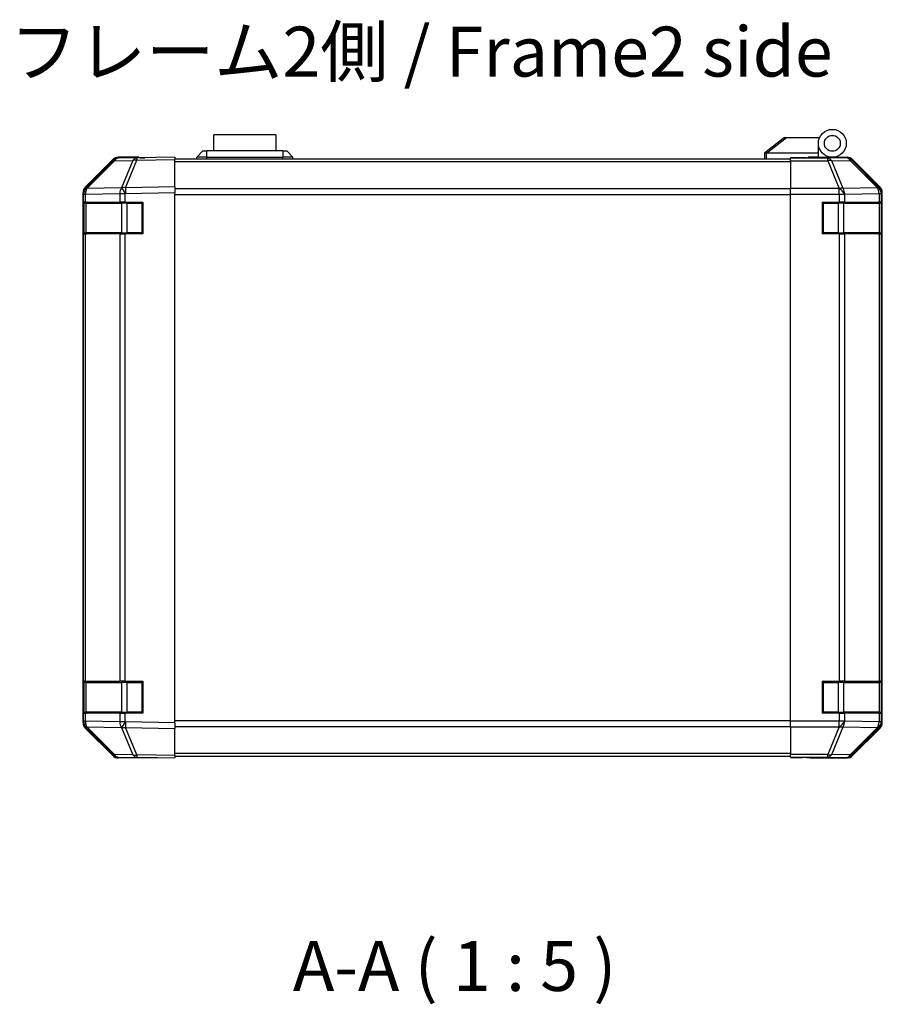
# Model space of a CAD drawing. Units: millimetres. Extents: x 80 to 8526, y 44 to 1590.
# Drawn here: x 2742 to 2958, y 386 to 633 of the extents above; entities that cross this region are included whole.
import ezdxf

# ---------------------------------------------------------------- set-up
doc = ezdxf.new("R2010")
doc.units = ezdxf.units.MM
doc.header["$LTSCALE"] = 5.5
for name, color, linetype, lineweight in [('Symbol (ISO)', 7, 'Continuous', 18), ('TK1', 7, 'Continuous', 25), ('TK2', 2, 'Continuous', 25), ('TK3', 5, 'Continuous', 25), ('TK6', 6, 'Continuous', 25), ('TK7', 1, 'Continuous', 25)]:
    doc.layers.add(name, color=color, linetype=linetype, lineweight=lineweight)
doc.styles.add('Note Text (TK)', font='txt')

msp = doc.modelspace()

# ---------------------------------------------------------------- linework, layer by layer
at = {"layer": 'TK1'}
for p, q in [((2934.7777, 598.0614), (2780.7777, 598.0614)), ((2780.7777, 597.4757), (2934.7777, 597.4757)), ((2934.7777, 590.6472), (2780.7777, 590.6472)), ((2780.7777, 589.233), (2934.7777, 589.233)), ((2934.7777, 457.4899), (2780.7777, 457.4899)), ((2780.7777, 456.0757), (2934.7777, 456.0757)), ((2934.7777, 449.2472), (2780.7777, 449.2472)), ((2780.7777, 448.6614), (2934.7777, 448.6614))]:
    msp.add_line(p, q, dxfattribs=at)
at = {"layer": 'TK2'}
for p, q in [((2765.203, 597.716), (2758.3578, 590.7503)), ((2758.3629, 591.1459), (2765.1928, 597.9758)), ((2758.7658, 590.7538), (2765.6111, 597.7195)), ((2765.6111, 597.7195), (2770.2725, 597.8009)), ((2771.256, 598.3952), (2766.5946, 598.3139)), ((2771.7772, 598.5614), (2766.6068, 598.5614)), ((2770.2725, 597.8009), (2767.3947, 590.9208)), ((2768.3638, 590.9292), (2771.2416, 597.8093)), ((2771.2416, 597.8093), (2780.7777, 597.9758)), ((2780.7777, 598.5614), (2771.256, 598.3952)), ((2771.7772, 598.4043), (2771.7772, 598.5614)), ((2780.7777, 598.5614), (2780.7777, 597.9758)), ((2780.7777, 591.1459), (2780.7777, 597.9758)), ((2934.7777, 598.3139), (2934.7777, 598.4043)), ((2938.7777, 598.4043), (2934.7777, 598.4043)), ((2934.7777, 597.716), (2934.7777, 598.3139)), ((2944.1204, 598.3139), (2934.7777, 598.3139)), ((2934.7777, 597.716), (2944.1204, 597.716)), ((2934.7777, 597.716), (2934.7777, 590.7436)), ((2943.7777, 598.5126), (2943.7777, 598.4916)), ((2948.7819, 598.3952), (2944.1204, 598.3139)), ((2944.1204, 597.716), (2944.1204, 598.3139)), ((2944.1204, 597.716), (2946.9558, 590.7503)), ((2945.1143, 597.7195), (2949.7758, 597.8009)), ((2947.9497, 590.7538), (2945.1143, 597.7195)), ((2945.2772, 598.5614), (2948.9481, 598.5614)), ((2948.9481, 598.5614), (2948.7819, 598.3952)), ((2949.7758, 597.8009), (2956.5554, 590.9208)), ((2950.1957, 597.8093), (2950.3621, 597.9758)), ((2956.9753, 590.9292), (2950.1957, 597.8093)), ((2957.192, 591.1459), (2950.3621, 597.9758)), ((2757.7772, 456.991), (2757.7772, 589.7319)), ((2757.7777, 589.3418), (2757.7777, 587.3614)), ((2757.7777, 589.3418), (2758.3635, 589.3418)), ((2758.3578, 590.7503), (2758.3512, 590.7436)), ((2758.3635, 589.3418), (2758.37, 589.3484)), ((2758.3635, 587.3614), (2758.3635, 589.3418)), ((2758.37, 589.3484), (2766.9754, 589.4986)), ((2767.3712, 590.904), (2758.7658, 590.7538)), ((2766.9754, 589.4986), (2768.3547, 589.4986)), ((2766.9754, 589.4986), (2766.9754, 587.3614)), ((2767.3947, 590.9208), (2767.3712, 590.904)), ((2768.3547, 589.4986), (2768.3782, 589.5154)), ((2768.3547, 587.3614), (2768.3547, 589.4986)), ((2780.7777, 591.1459), (2768.3638, 590.9292)), ((2768.3782, 589.5154), (2780.7777, 589.7319)), ((2780.7777, 591.1459), (2780.7777, 589.7319)), ((2780.7777, 456.991), (2780.7777, 589.7319)), ((2934.7777, 589.3418), (2934.7777, 590.7436)), ((2946.9493, 590.7436), (2934.7777, 590.7436)), ((2934.7777, 457.3811), (2934.7777, 589.3418)), ((2934.7777, 589.3418), (2946.9493, 589.3418)), ((2946.9558, 590.7503), (2946.9493, 590.7436)), ((2946.9493, 589.3418), (2946.9493, 590.7436)), ((2946.9493, 589.3418), (2946.9493, 587.3614)), ((2946.9493, 589.3418), (2948.3635, 589.3418)), ((2956.555, 590.904), (2947.9497, 590.7538)), ((2948.3635, 589.3418), (2948.37, 589.3484)), ((2948.3635, 587.3614), (2948.3635, 589.3418)), ((2948.37, 589.3484), (2956.9754, 589.4986)), ((2956.5554, 590.9208), (2956.555, 590.904)), ((2957.192, 591.1459), (2956.9753, 590.9292)), ((2956.9754, 589.4986), (2957.5608, 589.4986)), ((2956.9754, 589.4986), (2956.9754, 587.3614)), ((2957.5608, 589.4986), (2957.5613, 589.5154)), ((2957.5608, 587.3614), (2957.5608, 589.4986)), ((2957.5613, 589.5154), (2957.7777, 589.7319)), ((2957.7777, 456.991), (2957.7777, 589.7319)), ((2758.3635, 587.3614), (2757.7777, 587.3614)), ((2757.7777, 579.3614), (2757.7777, 587.3614)), ((2758.3635, 587.3614), (2766.9754, 587.3614)), ((2768.3547, 587.3614), (2766.9754, 587.3614)), ((2768.3547, 587.3614), (2772.7777, 587.3614)), ((2772.7777, 587.3614), (2772.7777, 579.3614)), ((2942.7777, 579.3614), (2942.7777, 587.3614)), ((2942.7777, 587.3614), (2946.9493, 587.3614)), ((2948.3635, 587.3614), (2946.9493, 587.3614)), ((2948.3635, 587.3614), (2956.9754, 587.3614)), ((2957.5608, 587.3614), (2956.9754, 587.3614)), ((2957.5608, 587.3614), (2957.638, 587.3614)), ((2957.638, 587.3614), (2957.638, 579.3614)), ((2757.7777, 579.3614), (2758.3635, 579.3614)), ((2757.7777, 579.3614), (2757.7777, 467.3614)), ((2758.3635, 467.3614), (2758.3635, 579.3614)), ((2766.9754, 579.3614), (2758.3635, 579.3614)), ((2766.9754, 579.3614), (2768.3547, 579.3614)), ((2766.9754, 579.3614), (2766.9754, 467.3614)), ((2768.3547, 467.3614), (2768.3547, 579.3614)), ((2772.7777, 579.3614), (2768.3547, 579.3614)), ((2946.9493, 579.3614), (2942.7777, 579.3614)), ((2946.9493, 579.3614), (2948.3635, 579.3614)), ((2946.9493, 579.3614), (2946.9493, 467.3614)), ((2948.3635, 467.3614), (2948.3635, 579.3614)), ((2956.9754, 579.3614), (2948.3635, 579.3614)), ((2956.9754, 579.3614), (2957.5608, 579.3614)), ((2956.9754, 579.3614), (2956.9754, 467.3614)), ((2957.5608, 467.3614), (2957.5608, 579.3614)), ((2957.638, 579.3614), (2957.5608, 579.3614)), ((2758.3635, 467.3614), (2757.7777, 467.3614)), ((2757.7777, 459.3614), (2757.7777, 467.3614)), ((2758.3635, 467.3614), (2766.9754, 467.3614)), ((2768.3547, 467.3614), (2766.9754, 467.3614)), ((2768.3547, 467.3614), (2772.7777, 467.3614)), ((2772.7777, 467.3614), (2772.7777, 459.3614)), ((2942.7777, 459.3614), (2942.7777, 467.3614)), ((2942.7777, 467.3614), (2946.9493, 467.3614)), ((2948.3635, 467.3614), (2946.9493, 467.3614)), ((2948.3635, 467.3614), (2956.9754, 467.3614)), ((2957.5608, 467.3614), (2956.9754, 467.3614)), ((2957.5608, 467.3614), (2957.638, 467.3614)), ((2957.638, 467.3614), (2957.638, 459.3614)), ((2757.7777, 459.3614), (2757.7777, 457.3811)), ((2757.7777, 459.3614), (2758.3635, 459.3614)), ((2758.3635, 457.3811), (2758.3635, 459.3614)), ((2766.9754, 459.3614), (2758.3635, 459.3614)), ((2766.9754, 459.3614), (2768.3547, 459.3614)), ((2766.9754, 459.3614), (2766.9754, 457.2242)), ((2768.3547, 457.2242), (2768.3547, 459.3614)), ((2772.7777, 459.3614), (2768.3547, 459.3614)), ((2946.9493, 459.3614), (2942.7777, 459.3614)), ((2946.9493, 459.3614), (2946.9493, 457.3811)), ((2946.9493, 459.3614), (2948.3635, 459.3614)), ((2948.3635, 457.3811), (2948.3635, 459.3614)), ((2956.9754, 459.3614), (2948.3635, 459.3614)), ((2956.9754, 459.3614), (2957.5608, 459.3614)), ((2956.9754, 459.3614), (2956.9754, 457.2242)), ((2957.5608, 457.2242), (2957.5608, 459.3614)), ((2957.638, 459.3614), (2957.5608, 459.3614)), ((2758.3635, 457.3811), (2757.7777, 457.3811)), ((2758.37, 457.3745), (2758.3635, 457.3811)), ((2766.9754, 457.2242), (2758.37, 457.3745)), ((2768.3547, 457.2242), (2766.9754, 457.2242)), ((2768.3782, 457.2075), (2768.3547, 457.2242)), ((2780.7777, 456.991), (2768.3782, 457.2075)), ((2780.7777, 456.991), (2780.7777, 455.577)), ((2934.7777, 455.9793), (2934.7777, 457.3811)), ((2946.9493, 457.3811), (2934.7777, 457.3811)), ((2948.3635, 457.3811), (2946.9493, 457.3811)), ((2946.9493, 455.9793), (2946.9493, 457.3811)), ((2948.37, 457.3745), (2948.3635, 457.3811)), ((2956.9754, 457.2242), (2948.37, 457.3745)), ((2957.5608, 457.2242), (2956.9754, 457.2242)), ((2957.5613, 457.2075), (2957.5608, 457.2242)), ((2957.7777, 456.991), (2957.5613, 457.2075)), ((2758.3512, 455.9793), (2758.3578, 455.9726)), ((2758.3578, 455.9726), (2765.203, 449.0069)), ((2765.1928, 448.7471), (2758.3629, 455.577)), ((2758.7658, 455.9691), (2767.3712, 455.8189)), ((2765.6111, 449.0034), (2758.7658, 455.9691)), ((2767.3712, 455.8189), (2767.3947, 455.8021)), ((2767.3947, 455.8021), (2770.2725, 448.922)), ((2768.3638, 455.7937), (2780.7777, 455.577)), ((2771.2416, 448.9136), (2768.3638, 455.7937)), ((2780.7777, 448.7471), (2780.7777, 455.577)), ((2934.7777, 455.9793), (2946.9493, 455.9793)), ((2934.7777, 455.9793), (2934.7777, 449.0069)), ((2946.9558, 455.9726), (2944.1204, 449.0069)), ((2945.1143, 449.0034), (2947.9497, 455.9691)), ((2946.9493, 455.9793), (2946.9558, 455.9726)), ((2947.9497, 455.9691), (2956.555, 455.8189)), ((2956.5554, 455.8021), (2949.7758, 448.922)), ((2950.1957, 448.9136), (2956.9753, 455.7937)), ((2950.3621, 448.7471), (2957.192, 455.577)), ((2956.555, 455.8189), (2956.5554, 455.8021)), ((2956.9753, 455.7937), (2957.192, 455.577)), ((2770.2725, 448.922), (2765.6111, 449.0034)), ((2780.7777, 448.7471), (2771.2416, 448.9136)), ((2780.7777, 448.7471), (2780.7777, 448.1614)), ((2934.7777, 448.409), (2934.7777, 449.0069)), ((2944.1204, 449.0069), (2934.7777, 449.0069)), ((2944.1204, 448.409), (2944.1204, 449.0069)), ((2949.7758, 448.922), (2945.1143, 449.0034)), ((2950.3621, 448.7471), (2950.1957, 448.9136)), ((2766.5946, 448.409), (2771.256, 448.3276)), ((2775.7772, 448.1614), (2766.6068, 448.1614)), ((2771.256, 448.3276), (2780.7777, 448.1614)), ((2775.7772, 448.1614), (2775.7772, 448.2487)), ((2934.7777, 448.409), (2934.7777, 448.2487)), ((2934.7777, 448.409), (2944.1204, 448.409)), ((2934.7777, 448.2487), (2937.7777, 448.2487)), ((2939.7777, 448.2138), (2939.7777, 448.1614)), ((2939.7777, 448.1614), (2948.9481, 448.1614)), ((2944.1204, 448.409), (2948.7819, 448.3276)), ((2948.7819, 448.3276), (2948.9481, 448.1614))]:
    msp.add_line(p, q, dxfattribs=at)
for centre, radius, start, end in [((2766.6295, 596.3142), 2, 91, 135.5), ((2944.0772, 598.0614), 0.5, 90, 115.544368), ((2759.7777, 589.3418), 2, 135.5, 180), ((2759.7777, 457.3811), 2, 180, 224.5), ((2766.6295, 450.4087), 2, 224.5, 269)]:
    msp.add_arc(centre, radius, start, end, dxfattribs=at)
for centre, major_axis, ratio, start_param, end_param in [((2766.6074, 596.5611), (-1.4146, 1.4146), 0.99969546, 5.49793944, 6.28318531), ((2766.6295, 596.3142), (-1.4265, 1.4018), 0.27881333, 5.73930193, 6.28318531), ((2766.6295, 596.3142), (-0.0349, 1.9997), 0.70705293, 0, 0.77922765), ((2771.2909, 596.3955), (-0.0349, 1.9997), 0.70705293, 0, 0.77922765), ((2771.2909, 596.3955), (1.8451, -0.7718), 0.67266741, 1.87081915, 2.4052337), ((2771.2909, 596.3955), (-0.0349, 1.9997), 0.01744975, 0, 0.78524587), ((2776.7772, 598.4916), (-5, 0), 0.01745506, 0, 0.78546279), ((2938.7777, 598.4916), (5, 0), 0.01745506, 4.71238898, 6.28318531), ((2944.1204, 596.3142), (-0.0349, 1.9997), 0.70705293, 5.4792756, 6.25850325), ((2944.1204, 596.3142), (-1.8524, -0.754), 0.67311493, 3.90107946, 4.44496284), ((2948.7819, 596.3955), (-1.4142, 1.4142), 0.99969546, 4.71238898, 5.49763485), ((2948.7819, 596.3955), (-0.0349, 1.9997), 0.70705293, 5.4792756, 6.25850325), ((2948.9475, 596.5611), (1.4146, 1.4146), 0.99969546, 0, 0.78524587), ((2948.7819, 596.3955), (1.4246, 1.4038), 0.28553037, 0.02575248, 0.56016703), ((2759.7775, 589.7312), (-1.4146, 1.4146), 0.99969546, 0, 0.78524587), ((2759.7777, 589.3418), (-1.4265, 1.4018), 0.57396196, 0, 1.04217396), ((2759.7843, 589.3484), (-1.4265, 1.4018), 0.57396196, 0, 1.04217396), ((2759.7843, 589.3484), (-1.4265, 1.4018), 0.27881333, 5.73930193, 6.28318531), ((2759.7843, 589.3484), (-0.0349, 1.9997), 0.70705293, 0.77922765, 1.5584553), ((2768.3896, 589.4986), (0.0349, -1.9997), 0.70705293, 3.9208203, 4.70004795), ((2768.3896, 589.4986), (1.1604, -1.629), 0.01421551, 3.66172306, 4.70226326), ((2768.4131, 589.5154), (1.8451, -0.7718), 0.67266741, 1.87081915, 2.4052337), ((2768.4131, 589.5154), (1.1604, -1.629), 0.01421551, 3.66172306, 4.70226326), ((2768.4131, 589.5154), (-0.0349, 1.9997), 0.01744975, 0.78524587, 1.57049174), ((2946.9493, 589.3418), (-1.4265, 1.4018), 0.57396196, 4.18376661, 5.22594058), ((2946.9558, 589.3484), (1.8524, 0.754), 0.67311493, 0.75948681, 1.30337019), ((2946.9558, 589.3484), (-1.4265, 1.4018), 0.57396196, 4.18376661, 5.22594058), ((2946.9558, 589.3484), (-0.0349, 1.9997), 0.70705293, 4.70004795, 5.4792756), ((2955.5611, 589.4986), (1.9994, -0.049), 0.81440578, 0.03007955, 1.07061976), ((2955.5611, 589.4986), (0.0349, -1.9997), 0.70705293, 1.5584553, 2.33768295), ((2955.5616, 589.5154), (1.4246, 1.4038), 0.28553037, 0.02575248, 0.56016703), ((2955.5616, 589.5154), (1.9994, -0.049), 0.81440578, 0.03007955, 1.07061976), ((2955.5616, 589.5154), (-1.4142, 1.4142), 0.99969546, 3.92714311, 4.71238898), ((2955.7774, 589.7312), (1.4146, 1.4146), 0.99969546, 5.49793944, 6.28318531), ((2759.7775, 456.9916), (-1.4146, -1.4146), 0.99969546, 5.49793944, 6.28318531), ((2759.7777, 457.3811), (-1.4265, -1.4018), 0.57396196, 5.24101135, 6.28318531), ((2759.7843, 457.3745), (-1.4265, -1.4018), 0.57396196, 5.24101135, 6.28318531), ((2759.7843, 457.3745), (0.0349, 1.9997), 0.70705293, 1.58313735, 2.362365), ((2768.3896, 457.2242), (-0.0349, -1.9997), 0.70705293, 4.72473001, 5.50395766), ((2768.3896, 457.2242), (1.1604, 1.629), 0.01421551, 1.58092204, 2.62146225), ((2768.4131, 457.2075), (1.1604, 1.629), 0.01421551, 1.58092204, 2.62146225), ((2768.4131, 457.2075), (0.0349, 1.9997), 0.01744975, 1.57110091, 2.35634678), ((2946.9493, 457.3811), (-1.4265, -1.4018), 0.57396196, 1.05724473, 2.09941869), ((2946.9558, 457.3745), (-1.4265, -1.4018), 0.57396196, 1.05724473, 2.09941869), ((2946.9558, 457.3745), (0.0349, 1.9997), 0.70705293, 3.94550236, 4.72473001), ((2955.5611, 457.2242), (1.9994, 0.049), 0.81440578, 5.21256555, 6.25310575), ((2955.5611, 457.2242), (-0.0349, -1.9997), 0.70705293, 0.80390971, 1.58313735), ((2955.5616, 457.2075), (1.9994, 0.049), 0.81440578, 5.21256555, 6.25310575), ((2955.5616, 457.2075), (1.4142, 1.4142), 0.99969546, 4.71238898, 5.49763485), ((2955.7774, 456.9916), (1.4146, -1.4146), 0.99969546, 0, 0.78524587), ((2759.7843, 457.3745), (-1.4265, -1.4018), 0.27881333, 0, 0.54388338), ((2768.4131, 457.2075), (-1.8451, -0.7718), 0.67266741, 0.73635896, 1.2707735), ((2946.9558, 457.3745), (-1.8524, 0.754), 0.67311493, 1.83822247, 2.38210585), ((2955.5616, 457.2075), (1.4246, -1.4038), 0.28553037, 5.72301828, 6.25743282), ((2766.6074, 450.1617), (-1.4146, -1.4146), 0.99969546, 0, 0.78524587), ((2766.6295, 450.4087), (-1.4265, -1.4018), 0.27881333, 0, 0.54388338), ((2766.6295, 450.4087), (-0.0349, -1.9997), 0.70705293, 5.50395766, 6.28318531), ((2771.2909, 450.3273), (1.8451, 0.7718), 0.67266741, 3.87795161, 4.41236615), ((2771.2909, 450.3273), (-0.0349, -1.9997), 0.70705293, 5.50395766, 6.28318531), ((2771.2909, 450.3273), (-0.0349, -1.9997), 0.01744975, 5.49793944, 6.28318531), ((2944.1204, 450.4087), (-1.8524, 0.754), 0.67311493, 1.83822247, 2.38210585), ((2944.1204, 450.4087), (-0.0349, -1.9997), 0.70705293, 0.02468206, 0.80390971), ((2948.7819, 450.3273), (-0.0349, -1.9997), 0.70705293, 0.02468206, 0.80390971), ((2948.7819, 450.3273), (1.4142, 1.4142), 0.99969546, 3.92714311, 4.71238898), ((2948.9475, 450.1617), (1.4146, -1.4146), 0.99969546, 5.49793944, 6.28318531), ((2948.7819, 450.3273), (1.4246, -1.4038), 0.28553037, 5.72301828, 6.25743282), ((2777.7772, 448.2138), (-2, 0), 0.01745506, 5.49762558, 6.28318531), ((2937.7777, 448.2138), (2, 0), 0.01745506, 0, 1.57079633)]:
    msp.add_ellipse(centre, major_axis=major_axis, ratio=ratio, start_param=start_param, end_param=end_param, dxfattribs=at)
at = {"layer": 'TK3'}
for p, q in [((2758.5635, 587.0614), (2757.9777, 587.0614)), ((2757.9777, 587.0614), (2757.9777, 579.6614)), ((2758.5635, 587.0614), (2767.3919, 587.0614)), ((2758.5635, 579.6614), (2758.5635, 587.0614)), ((2768.8061, 587.0614), (2767.3919, 587.0614)), ((2767.3919, 587.0614), (2767.3919, 579.6614)), ((2768.8061, 587.3614), (2768.8061, 587.0614)), ((2768.8061, 587.0614), (2772.4777, 587.0614)), ((2768.8061, 579.6614), (2768.8061, 587.0614)), ((2772.4777, 587.0614), (2772.4777, 587.3614)), ((2772.7777, 587.0614), (2772.4777, 587.0614)), ((2772.4777, 587.0614), (2772.4777, 579.6614)), ((2943.0777, 587.0614), (2942.7777, 587.0614)), ((2943.0777, 587.3614), (2943.0777, 587.0614)), ((2943.0777, 579.6614), (2943.0777, 587.0614)), ((2943.0777, 587.0614), (2946.7493, 587.0614)), ((2946.7493, 587.3614), (2946.7493, 587.0614)), ((2948.1635, 587.0614), (2946.7493, 587.0614)), ((2946.7493, 587.0614), (2946.7493, 579.6614)), ((2948.1635, 587.0614), (2956.9919, 587.0614)), ((2948.1635, 579.6614), (2948.1635, 587.0614)), ((2957.5777, 587.0614), (2956.9919, 587.0614)), ((2956.9919, 587.0614), (2956.9919, 579.6614)), ((2957.5777, 579.6614), (2957.5777, 587.0614)), ((2757.9777, 579.6614), (2758.5635, 579.6614)), ((2767.3919, 579.6614), (2758.5635, 579.6614)), ((2767.3919, 579.6614), (2768.8061, 579.6614)), ((2768.8061, 579.6614), (2768.8061, 579.3614)), ((2772.4777, 579.6614), (2768.8061, 579.6614)), ((2772.4777, 579.6614), (2772.7777, 579.6614)), ((2772.4777, 579.3614), (2772.4777, 579.6614)), ((2942.7777, 579.6614), (2943.0777, 579.6614)), ((2943.0777, 579.6614), (2943.0777, 579.3614)), ((2946.7493, 579.6614), (2943.0777, 579.6614)), ((2946.7493, 579.6614), (2946.7493, 579.3614)), ((2946.7493, 579.6614), (2948.1635, 579.6614)), ((2956.9919, 579.6614), (2948.1635, 579.6614)), ((2956.9919, 579.6614), (2957.5777, 579.6614)), ((2758.5635, 467.0614), (2757.9777, 467.0614)), ((2757.9777, 467.0614), (2757.9777, 459.6614)), ((2758.5635, 467.0614), (2767.3919, 467.0614)), ((2758.5635, 459.6614), (2758.5635, 467.0614)), ((2768.8061, 467.0614), (2767.3919, 467.0614)), ((2767.3919, 467.0614), (2767.3919, 459.6614)), ((2768.8061, 467.3614), (2768.8061, 467.0614)), ((2768.8061, 467.0614), (2772.4777, 467.0614)), ((2768.8061, 459.6614), (2768.8061, 467.0614)), ((2772.4777, 467.0614), (2772.4777, 467.3614)), ((2772.7777, 467.0614), (2772.4777, 467.0614)), ((2772.4777, 467.0614), (2772.4777, 459.6614)), ((2943.0777, 467.0614), (2942.7777, 467.0614)), ((2943.0777, 467.3614), (2943.0777, 467.0614)), ((2943.0777, 459.6614), (2943.0777, 467.0614)), ((2943.0777, 467.0614), (2946.7493, 467.0614)), ((2946.7493, 467.3614), (2946.7493, 467.0614)), ((2948.1635, 467.0614), (2946.7493, 467.0614)), ((2946.7493, 467.0614), (2946.7493, 459.6614)), ((2948.1635, 467.0614), (2956.9919, 467.0614)), ((2948.1635, 459.6614), (2948.1635, 467.0614)), ((2957.5777, 467.0614), (2956.9919, 467.0614)), ((2956.9919, 467.0614), (2956.9919, 459.6614)), ((2957.5777, 459.6614), (2957.5777, 467.0614)), ((2757.9777, 459.6614), (2758.5635, 459.6614)), ((2767.3919, 459.6614), (2758.5635, 459.6614)), ((2767.3919, 459.6614), (2768.8061, 459.6614)), ((2768.8061, 459.6614), (2768.8061, 459.3614)), ((2772.4777, 459.6614), (2768.8061, 459.6614)), ((2772.4777, 459.6614), (2772.7777, 459.6614)), ((2772.4777, 459.3614), (2772.4777, 459.6614)), ((2942.7777, 459.6614), (2943.0777, 459.6614)), ((2943.0777, 459.6614), (2943.0777, 459.3614)), ((2946.7493, 459.6614), (2943.0777, 459.6614)), ((2946.7493, 459.6614), (2946.7493, 459.3614)), ((2946.7493, 459.6614), (2948.1635, 459.6614)), ((2956.9919, 459.6614), (2948.1635, 459.6614)), ((2956.9919, 459.6614), (2957.5777, 459.6614))]:
    msp.add_line(p, q, dxfattribs=at)
for centre, start, end in [((2758.2777, 587.0614), 90, 180), ((2772.4777, 587.0614), 0, 90), ((2943.0777, 587.0614), 90, 180), ((2957.2777, 587.0614), 0, 90), ((2758.2777, 579.6614), 180, 270), ((2772.4777, 579.6614), 270, 0), ((2943.0777, 579.6614), 180, 270), ((2957.2777, 579.6614), 270, 0), ((2758.2777, 467.0614), 90, 180), ((2772.4777, 467.0614), 0, 90), ((2943.0777, 467.0614), 90, 180), ((2957.2777, 467.0614), 0, 90), ((2758.2777, 459.6614), 180, 270), ((2772.4777, 459.6614), 270, 0), ((2943.0777, 459.6614), 180, 270), ((2957.2777, 459.6614), 270, 0)]:
    msp.add_arc(centre, 0.3, start, end, dxfattribs=at)
for centre, major_axis, start_param, end_param in [((2758.7756, 587.0614), (0, 0.3), 0, 1.57079633), ((2767.604, 587.0614), (0, 0.3), 0, 1.57079633), ((2947.9513, 587.0614), (0, 0.3), 4.71238898, 6.28318531), ((2956.7798, 587.0614), (0, 0.3), 4.71238898, 6.28318531), ((2758.7756, 579.6614), (0, -0.3), 4.71238898, 6.28318531), ((2767.604, 579.6614), (0, -0.3), 4.71238898, 6.28318531), ((2947.9513, 579.6614), (0, -0.3), 0, 1.57079633), ((2956.7798, 579.6614), (0, -0.3), 0, 1.57079633), ((2758.7756, 467.0614), (0, 0.3), 0, 1.57079633), ((2767.604, 467.0614), (0, 0.3), 0, 1.57079633), ((2947.9513, 467.0614), (0, 0.3), 4.71238898, 6.28318531), ((2956.7798, 467.0614), (0, 0.3), 4.71238898, 6.28318531), ((2758.7756, 459.6614), (0, -0.3), 4.71238898, 6.28318531), ((2767.604, 459.6614), (0, -0.3), 4.71238898, 6.28318531), ((2947.9513, 459.6614), (0, -0.3), 0, 1.57079633), ((2956.7798, 459.6614), (0, -0.3), 0, 1.57079633)]:
    msp.add_ellipse(centre, major_axis=major_axis, ratio=0.70710678, start_param=start_param, end_param=end_param, dxfattribs=at)
at = {"layer": 'TK6'}
for p, q in [((2806.0272, 604.1614), (2790.5272, 604.1614)), ((2790.5272, 600.1614), (2790.5272, 604.1614)), ((2806.0272, 604.1614), (2806.0272, 600.1614)), ((2786.2772, 598.5614), (2787.7772, 600.1614)), ((2787.7772, 600.1614), (2788.7772, 600.1614)), ((2807.7772, 600.1614), (2788.7772, 600.1614)), ((2788.7772, 598.5614), (2788.7772, 600.1614)), ((2807.7772, 600.1614), (2808.7772, 600.1614)), ((2807.7772, 600.1614), (2807.7772, 598.5614)), ((2810.2772, 598.5614), (2808.7772, 600.1614)), ((2788.7772, 598.5614), (2786.2772, 598.5614)), ((2786.2772, 598.0614), (2786.2772, 598.5614)), ((2788.7772, 598.5614), (2807.7772, 598.5614)), ((2788.7772, 598.0614), (2788.7772, 598.5614)), ((2810.2772, 598.5614), (2807.7772, 598.5614)), ((2807.7772, 598.0614), (2807.7772, 598.5614)), ((2810.2772, 598.0614), (2810.2772, 598.5614))]:
    msp.add_line(p, q, dxfattribs=at)
at = {"layer": 'TK7'}
for p, q in [((2933.2772, 603.5614), (2928.2943, 599.5751)), ((2928.7981, 599.5614), (2933.7981, 603.5614)), ((2933.2772, 603.5614), (2933.7981, 603.5614)), ((2933.7981, 603.5614), (2942.115, 603.5614)), ((2941.7772, 599.5614), (2941.7772, 602.0614)), ((2928.2772, 599.5614), (2928.2943, 599.5751)), ((2928.2772, 599.5614), (2928.2772, 598.0614)), ((2928.7772, 598.0614), (2928.7772, 599.561)), ((2941.7772, 599.5614), (2928.7981, 599.5614)), ((2941.7772, 598.6614), (2941.7772, 599.5614)), ((2939.2772, 598.4048), (2939.2772, 598.6614)), ((2939.2772, 598.6614), (2941.7772, 598.6614)), ((2941.7772, 598.6614), (2941.7772, 598.4218)), ((2941.7772, 598.5614), (2945.2772, 598.5614))]:
    msp.add_line(p, q, dxfattribs=at)
for radius in [3.5, 2]:
    msp.add_circle((2945.2772, 602.0614), radius, dxfattribs=at)
msp.add_ellipse((2927.6801, 598.4434), major_axis=(1.3096, 1.0476), ratio=0.2981424, start_param=0.35673339, end_param=0.38402438, dxfattribs=at)
msp.add_open_spline([(2928.7772, 599.561), (2928.7342, 599.5593), (2928.6887, 599.5632), (2928.5841, 599.5755), (2928.5255, 599.5848), (2928.4287, 599.595), (2928.3913, 599.5969), (2928.3306, 599.5925), (2928.3082, 599.5862), (2928.2943, 599.5751)], degree=3, knots=[0, 0, 0, 0, 0.0129194231, 0.0129194231, 0.0292235169, 0.0292235169, 0.0422861714, 0.0422861714, 0.0554565223, 0.0554565223, 0.0554565223, 0.0554565223], dxfattribs=at)

# ---------------------------------------------------------------- texts
at = {"layer": 'Symbol (ISO)', "color": 7, "insert": (2739.4576, 623.407), "char_height": 12.5, "width": 214.613745, "attachment_point": 4, "line_spacing_factor": 1.5, "style": 'Note Text (TK)'}
msp.add_mtext('{フレーム2側 / Frame2 side}', dxfattribs=at)
at = {"layer": 'Symbol (ISO)', "color": 7, "insert": (2810.2833, 385.9283), "char_height": 12.5, "attachment_point": 7, "style": 'Note Text (TK)'}
msp.add_mtext('A-A ( 1 : 5 )', dxfattribs=at)

doc.saveas('drawing.dxf')
